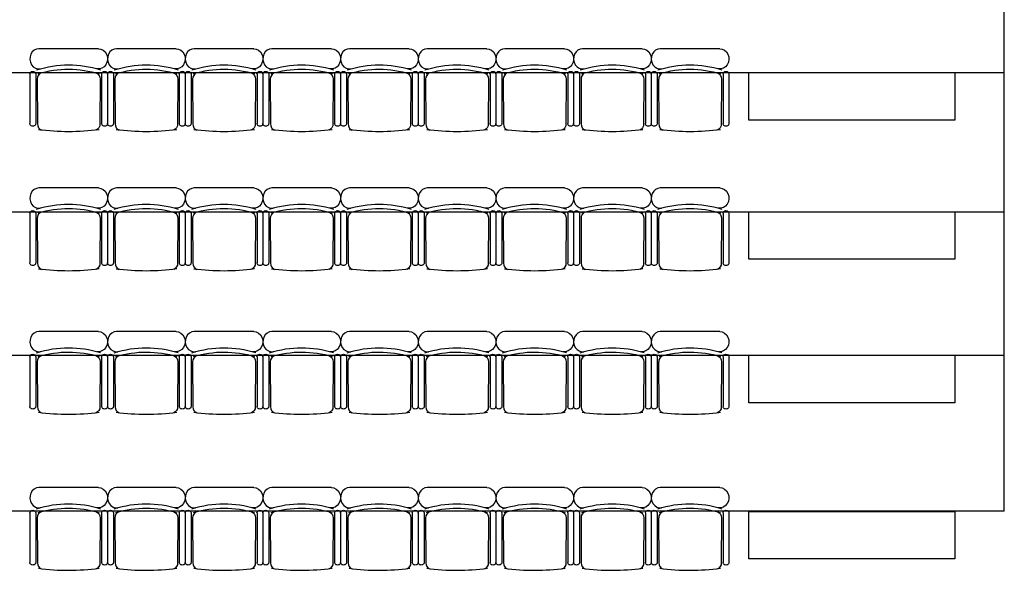
# Model space of a CAD drawing. Units: inches. Extents: x -2455 to 3744, y -1477 to 4392.
# Drawn here: x 148 to 769, y 695 to 1043 of the extents above; entities that cross this region are included whole.
import ezdxf

# ---------------------------------------------------------------- set-up
doc = ezdxf.new("R2010")
doc.units = ezdxf.units.IN
doc.header["$MEASUREMENT"] = 0
doc.layers.add('MOBILIER', color=14, linetype='Continuous')
doc.layers.add('TRAIT-VU', color=7, linetype='Continuous')

msp = doc.modelspace()

# ---------------------------------------------------------------- linework, layer by layer
at = {"layer": 'MOBILIER', "color": 14, "linetype": 'Continuous'}
for p, q in [((197.57, 1024.51), (160, 1024.51)), ((246.58, 1024.51), (209.01, 1024.51)), ((295.6, 1024.51), (258.03, 1024.51)), ((344.61, 1024.51), (307.04, 1024.51)), ((393.63, 1024.51), (356.05, 1024.51)), ((442.64, 1024.51), (405.07, 1024.51)), ((491.65, 1024.51), (454.08, 1024.51)), ((540.67, 1024.51), (503.1, 1024.51)), ((589.68, 1024.51), (552.11, 1024.51)), ((154.28, 1008.57), (154.28, 977.27)), ((157.99, 1008.57), (157.99, 977.27)), ((199.58, 1008.57), (199.58, 977.27)), ((203.29, 1008.57), (203.29, 977.27)), ((203.29, 1008.57), (203.29, 977.27)), ((207, 1008.57), (207, 977.27)), ((248.59, 1008.57), (248.59, 977.27)), ((252.3, 1008.57), (252.3, 977.27)), ((252.3, 1008.57), (252.3, 977.27)), ((256.02, 1008.57), (256.02, 977.27)), ((297.61, 1008.57), (297.61, 977.27)), ((301.32, 1008.57), (301.32, 977.27)), ((301.32, 1008.57), (301.32, 977.27)), ((305.03, 1008.57), (305.03, 977.27)), ((346.62, 1008.57), (346.62, 977.27)), ((350.33, 1008.57), (350.33, 977.27)), ((350.33, 1008.57), (350.33, 977.27)), ((354.05, 1008.57), (354.05, 977.27)), ((395.63, 1008.57), (395.63, 977.27)), ((399.35, 1008.57), (399.35, 977.27)), ((399.35, 1008.57), (399.35, 977.27)), ((403.06, 1008.57), (403.06, 977.27)), ((444.65, 1008.57), (444.65, 977.27)), ((448.36, 1008.57), (448.36, 977.27)), ((448.36, 1008.57), (448.36, 977.27)), ((452.07, 1008.57), (452.07, 977.27)), ((493.66, 1008.57), (493.66, 977.27)), ((497.37, 1008.57), (497.37, 977.27)), ((497.37, 1008.57), (497.37, 977.27)), ((501.09, 1008.57), (501.09, 977.27)), ((542.68, 1008.57), (542.68, 977.27)), ((546.39, 1008.57), (546.39, 977.27)), ((546.39, 1008.57), (546.39, 977.27)), ((550.1, 1008.57), (550.1, 977.27)), ((591.69, 1008.57), (591.69, 977.27)), ((595.4, 1008.57), (595.4, 977.27)), ((158.97, 1005.37), (159.05, 977.04)), ((198.6, 1005.37), (198.51, 977.04)), ((207.98, 1005.37), (208.07, 977.04)), ((247.61, 1005.37), (247.53, 977.04)), ((257, 1005.37), (257.08, 977.04)), ((296.62, 1005.37), (296.54, 977.04)), ((306.01, 1005.37), (306.1, 977.04)), ((345.64, 1005.37), (345.55, 977.04)), ((355.03, 1005.37), (355.11, 977.04)), ((394.65, 1005.37), (394.57, 977.04)), ((404.04, 1005.37), (404.13, 977.04)), ((443.67, 1005.37), (443.58, 977.04)), ((453.05, 1005.37), (453.14, 977.04)), ((492.68, 1005.37), (492.6, 977.04)), ((502.07, 1005.37), (502.15, 977.04)), ((541.69, 1005.37), (541.61, 977.04)), ((551.08, 1005.37), (551.17, 977.04)), ((590.71, 1005.37), (590.62, 977.04)), ((197.57, 936.66), (160, 936.66)), ((246.58, 936.66), (209.01, 936.66)), ((295.6, 936.66), (258.03, 936.66)), ((344.61, 936.66), (307.04, 936.66)), ((393.63, 936.66), (356.05, 936.66)), ((442.64, 936.66), (405.07, 936.66)), ((491.65, 936.66), (454.08, 936.66)), ((540.67, 936.66), (503.1, 936.66)), ((589.68, 936.66), (552.11, 936.66)), ((154.28, 920.73), (154.28, 889.43)), ((157.99, 920.73), (157.99, 889.43)), ((199.58, 920.73), (199.58, 889.43)), ((203.29, 920.73), (203.29, 889.43)), ((203.29, 920.73), (203.29, 889.43)), ((207, 920.73), (207, 889.43)), ((248.59, 920.73), (248.59, 889.43)), ((252.3, 920.73), (252.3, 889.43)), ((252.3, 920.73), (252.3, 889.43)), ((256.02, 920.73), (256.02, 889.43)), ((297.61, 920.73), (297.61, 889.43)), ((301.32, 920.73), (301.32, 889.43)), ((301.32, 920.73), (301.32, 889.43)), ((305.03, 920.73), (305.03, 889.43)), ((346.62, 920.73), (346.62, 889.43)), ((350.33, 920.73), (350.33, 889.43)), ((350.33, 920.73), (350.33, 889.43)), ((354.05, 920.73), (354.05, 889.43)), ((395.63, 920.73), (395.63, 889.43)), ((399.35, 920.73), (399.35, 889.43)), ((399.35, 920.73), (399.35, 889.43)), ((403.06, 920.73), (403.06, 889.43)), ((444.65, 920.73), (444.65, 889.43)), ((448.36, 920.73), (448.36, 889.43)), ((448.36, 920.73), (448.36, 889.43)), ((452.07, 920.73), (452.07, 889.43)), ((493.66, 920.73), (493.66, 889.43)), ((497.37, 920.73), (497.37, 889.43)), ((497.37, 920.73), (497.37, 889.43)), ((501.09, 920.73), (501.09, 889.43)), ((542.68, 920.73), (542.68, 889.43)), ((546.39, 920.73), (546.39, 889.43)), ((546.39, 920.73), (546.39, 889.43)), ((550.1, 920.73), (550.1, 889.43)), ((591.69, 920.73), (591.69, 889.43)), ((595.4, 920.73), (595.4, 889.43)), ((158.97, 917.53), (159.05, 889.19)), ((198.6, 917.53), (198.51, 889.19)), ((207.98, 917.53), (208.07, 889.19)), ((247.61, 917.53), (247.53, 889.19)), ((257, 917.53), (257.08, 889.19)), ((296.62, 917.53), (296.54, 889.19)), ((306.01, 917.53), (306.1, 889.19)), ((345.64, 917.53), (345.55, 889.19)), ((355.03, 917.53), (355.11, 889.19)), ((394.65, 917.53), (394.57, 889.19)), ((404.04, 917.53), (404.13, 889.19)), ((443.67, 917.53), (443.58, 889.19)), ((453.05, 917.53), (453.14, 889.19)), ((492.68, 917.53), (492.6, 889.19)), ((502.07, 917.53), (502.15, 889.19)), ((541.69, 917.53), (541.61, 889.19)), ((551.08, 917.53), (551.17, 889.19)), ((590.71, 917.53), (590.62, 889.19)), ((197.57, 846.12), (160, 846.12)), ((246.58, 846.12), (209.01, 846.12)), ((295.6, 846.12), (258.03, 846.12)), ((344.61, 846.12), (307.04, 846.12)), ((393.63, 846.12), (356.05, 846.12)), ((442.64, 846.12), (405.07, 846.12)), ((491.65, 846.12), (454.08, 846.12)), ((540.67, 846.12), (503.1, 846.12)), ((589.68, 846.12), (552.11, 846.12)), ((154.28, 830.18), (154.28, 798.88)), ((157.99, 830.18), (157.99, 798.88)), ((158.97, 826.98), (159.05, 798.65)), ((198.6, 826.98), (198.51, 798.65)), ((199.58, 830.18), (199.58, 798.88)), ((203.29, 830.18), (203.29, 798.88)), ((203.29, 830.18), (203.29, 798.88)), ((207, 830.18), (207, 798.88)), ((207.98, 826.98), (208.07, 798.65)), ((247.61, 826.98), (247.53, 798.65)), ((248.59, 830.18), (248.59, 798.88)), ((252.3, 830.18), (252.3, 798.88)), ((252.3, 830.18), (252.3, 798.88)), ((256.02, 830.18), (256.02, 798.88)), ((257, 826.98), (257.08, 798.65)), ((296.62, 826.98), (296.54, 798.65)), ((297.61, 830.18), (297.61, 798.88)), ((301.32, 830.18), (301.32, 798.88)), ((301.32, 830.18), (301.32, 798.88)), ((305.03, 830.18), (305.03, 798.88)), ((306.01, 826.98), (306.1, 798.65)), ((345.64, 826.98), (345.55, 798.65)), ((346.62, 830.18), (346.62, 798.88)), ((350.33, 830.18), (350.33, 798.88)), ((350.33, 830.18), (350.33, 798.88)), ((354.05, 830.18), (354.05, 798.88)), ((355.03, 826.98), (355.11, 798.65)), ((394.65, 826.98), (394.57, 798.65)), ((395.63, 830.18), (395.63, 798.88)), ((399.35, 830.18), (399.35, 798.88)), ((399.35, 830.18), (399.35, 798.88)), ((403.06, 830.18), (403.06, 798.88)), ((404.04, 826.98), (404.13, 798.65)), ((443.67, 826.98), (443.58, 798.65)), ((444.65, 830.18), (444.65, 798.88)), ((448.36, 830.18), (448.36, 798.88)), ((448.36, 830.18), (448.36, 798.88)), ((452.07, 830.18), (452.07, 798.88)), ((453.05, 826.98), (453.14, 798.65)), ((492.68, 826.98), (492.6, 798.65)), ((493.66, 830.18), (493.66, 798.88)), ((497.37, 830.18), (497.37, 798.88)), ((497.37, 830.18), (497.37, 798.88)), ((501.09, 830.18), (501.09, 798.88)), ((502.07, 826.98), (502.15, 798.65)), ((541.69, 826.98), (541.61, 798.65)), ((542.68, 830.18), (542.68, 798.88)), ((546.39, 830.18), (546.39, 798.88)), ((546.39, 830.18), (546.39, 798.88)), ((550.1, 830.18), (550.1, 798.88)), ((551.08, 826.98), (551.17, 798.65)), ((590.71, 826.98), (590.62, 798.65)), ((591.69, 830.18), (591.69, 798.88)), ((595.4, 830.18), (595.4, 798.88)), ((197.57, 747.71), (160, 747.71)), ((246.58, 747.71), (209.01, 747.71)), ((295.6, 747.71), (258.03, 747.71)), ((344.61, 747.71), (307.04, 747.71)), ((393.63, 747.71), (356.05, 747.71)), ((442.64, 747.71), (405.07, 747.71)), ((491.65, 747.71), (454.08, 747.71)), ((540.67, 747.71), (503.1, 747.71)), ((589.68, 747.71), (552.11, 747.71)), ((154.28, 731.78), (154.28, 700.48)), ((157.99, 731.78), (157.99, 700.48)), ((158.97, 728.58), (159.05, 700.24)), ((198.6, 728.58), (198.51, 700.24)), ((199.58, 731.78), (199.58, 700.48)), ((203.29, 731.78), (203.29, 700.48)), ((203.29, 731.78), (203.29, 700.48)), ((207, 731.78), (207, 700.48)), ((207.98, 728.58), (208.07, 700.24)), ((247.61, 728.58), (247.53, 700.24)), ((248.59, 731.78), (248.59, 700.48)), ((252.3, 731.78), (252.3, 700.48)), ((252.3, 731.78), (252.3, 700.48)), ((256.02, 731.78), (256.02, 700.48)), ((257, 728.58), (257.08, 700.24)), ((296.62, 728.58), (296.54, 700.24)), ((297.61, 731.78), (297.61, 700.48)), ((301.32, 731.78), (301.32, 700.48)), ((301.32, 731.78), (301.32, 700.48)), ((305.03, 731.78), (305.03, 700.48)), ((306.01, 728.58), (306.1, 700.24)), ((345.64, 728.58), (345.55, 700.24)), ((346.62, 731.78), (346.62, 700.48)), ((350.33, 731.78), (350.33, 700.48)), ((350.33, 731.78), (350.33, 700.48)), ((354.05, 731.78), (354.05, 700.48)), ((355.03, 728.58), (355.11, 700.24)), ((394.65, 728.58), (394.57, 700.24)), ((395.63, 731.78), (395.63, 700.48)), ((399.35, 731.78), (399.35, 700.48)), ((399.35, 731.78), (399.35, 700.48)), ((403.06, 731.78), (403.06, 700.48)), ((404.04, 728.58), (404.13, 700.24)), ((443.67, 728.58), (443.58, 700.24)), ((444.65, 731.78), (444.65, 700.48)), ((448.36, 731.78), (448.36, 700.48)), ((448.36, 731.78), (448.36, 700.48)), ((452.07, 731.78), (452.07, 700.48)), ((453.05, 728.58), (453.14, 700.24)), ((492.68, 728.58), (492.6, 700.24)), ((493.66, 731.78), (493.66, 700.48)), ((497.37, 731.78), (497.37, 700.48)), ((497.37, 731.78), (497.37, 700.48)), ((501.09, 731.78), (501.09, 700.48)), ((502.07, 728.58), (502.15, 700.24)), ((541.69, 728.58), (541.61, 700.24)), ((542.68, 731.78), (542.68, 700.48)), ((546.39, 731.78), (546.39, 700.48)), ((546.39, 731.78), (546.39, 700.48)), ((550.1, 731.78), (550.1, 700.48)), ((551.08, 728.58), (551.17, 700.24)), ((590.71, 728.58), (590.62, 700.24)), ((591.69, 731.78), (591.69, 700.48)), ((595.4, 731.78), (595.4, 700.48))]:
    msp.add_line(p, q, dxfattribs=at)
for centre, major_axis, start_param, end_param in [((160, 1018.12), (0, 6.39), 0, 3.290465), ((209.01, 1018.12), (0, 6.39), 0, 3.290465), ((258.03, 1018.12), (0, 6.39), 0, 3.290465), ((307.04, 1018.12), (0, 6.39), 0, 3.290465), ((356.05, 1018.12), (0, 6.39), 0, 3.290465), ((405.07, 1018.12), (0, 6.39), 0, 3.290465), ((454.08, 1018.12), (0, 6.39), 0, 3.290465), ((503.1, 1018.12), (0, 6.39), 0, 3.290465), ((552.11, 1018.12), (0, 6.39), 0, 3.290465), ((162.6, 1005.37), (0, 4.06), 0.359557, 1.570796), ((211.61, 1005.37), (0, 4.06), 0.359557, 1.570796), ((260.63, 1005.37), (0, 4.06), 0.359557, 1.570796), ((309.64, 1005.37), (0, 4.06), 0.359557, 1.570796), ((358.66, 1005.37), (0, 4.06), 0.359557, 1.570796), ((407.67, 1005.37), (0, 4.06), 0.359557, 1.570796), ((456.68, 1005.37), (0, 4.06), 0.359557, 1.570796), ((505.7, 1005.37), (0, 4.06), 0.359557, 1.570796), ((554.71, 1005.37), (0, 4.06), 0.359557, 1.570796), ((162.68, 977.04), (0, 4.06), 1.570796, 2.818902), ((211.7, 977.04), (0, 4.06), 1.570796, 2.818902), ((260.71, 977.04), (0, 4.06), 1.570796, 2.818902), ((309.73, 977.04), (0, 4.06), 1.570796, 2.818902), ((358.74, 977.04), (0, 4.06), 1.570796, 2.818902), ((407.75, 977.04), (0, 4.06), 1.570796, 2.818902), ((456.77, 977.04), (0, 4.06), 1.570796, 2.818902), ((505.78, 977.04), (0, 4.06), 1.570796, 2.818902), ((554.8, 977.04), (0, 4.06), 1.570796, 2.818902), ((160, 930.27), (0, 6.39), 0, 3.290465), ((209.01, 930.27), (0, 6.39), 0, 3.290465), ((258.03, 930.27), (0, 6.39), 0, 3.290465), ((307.04, 930.27), (0, 6.39), 0, 3.290465), ((356.05, 930.27), (0, 6.39), 0, 3.290465), ((405.07, 930.27), (0, 6.39), 0, 3.290465), ((454.08, 930.27), (0, 6.39), 0, 3.290465), ((503.1, 930.27), (0, 6.39), 0, 3.290465), ((552.11, 930.27), (0, 6.39), 0, 3.290465), ((162.6, 917.53), (0, 4.06), 0.359557, 1.570796), ((211.61, 917.53), (0, 4.06), 0.359557, 1.570796), ((260.63, 917.53), (0, 4.06), 0.359557, 1.570796), ((309.64, 917.53), (0, 4.06), 0.359557, 1.570796), ((358.66, 917.53), (0, 4.06), 0.359557, 1.570796), ((407.67, 917.53), (0, 4.06), 0.359557, 1.570796), ((456.68, 917.53), (0, 4.06), 0.359557, 1.570796), ((505.7, 917.53), (0, 4.06), 0.359557, 1.570796), ((554.71, 917.53), (0, 4.06), 0.359557, 1.570796), ((162.68, 889.19), (0, 4.06), 1.570796, 2.818902), ((211.7, 889.19), (0, 4.06), 1.570796, 2.818902), ((260.71, 889.19), (0, 4.06), 1.570796, 2.818902), ((309.73, 889.19), (0, 4.06), 1.570796, 2.818902), ((358.74, 889.19), (0, 4.06), 1.570796, 2.818902), ((407.75, 889.19), (0, 4.06), 1.570796, 2.818902), ((456.77, 889.19), (0, 4.06), 1.570796, 2.818902), ((505.78, 889.19), (0, 4.06), 1.570796, 2.818902), ((554.8, 889.19), (0, 4.06), 1.570796, 2.818902), ((160, 839.73), (0, 6.39), 0, 3.290465), ((209.01, 839.73), (0, 6.39), 0, 3.290465), ((258.03, 839.73), (0, 6.39), 0, 3.290465), ((307.04, 839.73), (0, 6.39), 0, 3.290465), ((356.05, 839.73), (0, 6.39), 0, 3.290465), ((405.07, 839.73), (0, 6.39), 0, 3.290465), ((454.08, 839.73), (0, 6.39), 0, 3.290465), ((503.1, 839.73), (0, 6.39), 0, 3.290465), ((552.11, 839.73), (0, 6.39), 0, 3.290465), ((162.6, 826.98), (0, 4.06), 0.359557, 1.570796), ((211.61, 826.98), (0, 4.06), 0.359557, 1.570796), ((260.63, 826.98), (0, 4.06), 0.359557, 1.570796), ((309.64, 826.98), (0, 4.06), 0.359557, 1.570796), ((358.66, 826.98), (0, 4.06), 0.359557, 1.570796), ((407.67, 826.98), (0, 4.06), 0.359557, 1.570796), ((456.68, 826.98), (0, 4.06), 0.359557, 1.570796), ((505.7, 826.98), (0, 4.06), 0.359557, 1.570796), ((554.71, 826.98), (0, 4.06), 0.359557, 1.570796), ((162.68, 798.65), (0, 4.06), 1.570796, 2.818902), ((211.7, 798.65), (0, 4.06), 1.570796, 2.818902), ((260.71, 798.65), (0, 4.06), 1.570796, 2.818902), ((309.73, 798.65), (0, 4.06), 1.570796, 2.818902), ((358.74, 798.65), (0, 4.06), 1.570796, 2.818902), ((407.75, 798.65), (0, 4.06), 1.570796, 2.818902), ((456.77, 798.65), (0, 4.06), 1.570796, 2.818902), ((505.78, 798.65), (0, 4.06), 1.570796, 2.818902), ((554.8, 798.65), (0, 4.06), 1.570796, 2.818902), ((160, 741.32), (0, 6.39), 0, 3.290465), ((209.01, 741.32), (0, 6.39), 0, 3.290465), ((258.03, 741.32), (0, 6.39), 0, 3.290465), ((307.04, 741.32), (0, 6.39), 0, 3.290465), ((356.05, 741.32), (0, 6.39), 0, 3.290465), ((405.07, 741.32), (0, 6.39), 0, 3.290465), ((454.08, 741.32), (0, 6.39), 0, 3.290465), ((503.1, 741.32), (0, 6.39), 0, 3.290465), ((552.11, 741.32), (0, 6.39), 0, 3.290465), ((162.6, 728.58), (0, 4.06), 0.359557, 1.570796), ((211.61, 728.58), (0, 4.06), 0.359557, 1.570796), ((260.63, 728.58), (0, 4.06), 0.359557, 1.570796), ((309.64, 728.58), (0, 4.06), 0.359557, 1.570796), ((358.66, 728.58), (0, 4.06), 0.359557, 1.570796), ((407.67, 728.58), (0, 4.06), 0.359557, 1.570796), ((456.68, 728.58), (0, 4.06), 0.359557, 1.570796), ((505.7, 728.58), (0, 4.06), 0.359557, 1.570796), ((554.71, 728.58), (0, 4.06), 0.359557, 1.570796), ((162.68, 700.24), (0, 4.06), 1.570796, 2.818902), ((211.7, 700.24), (0, 4.06), 1.570796, 2.818902), ((260.71, 700.24), (0, 4.06), 1.570796, 2.818902), ((309.73, 700.24), (0, 4.06), 1.570796, 2.818902), ((358.74, 700.24), (0, 4.06), 1.570796, 2.818902), ((407.75, 700.24), (0, 4.06), 1.570796, 2.818902), ((456.77, 700.24), (0, 4.06), 1.570796, 2.818902), ((505.78, 700.24), (0, 4.06), 1.570796, 2.818902), ((554.8, 700.24), (0, 4.06), 1.570796, 2.818902)]:
    msp.add_ellipse(centre, major_axis=major_axis, ratio=0.893784, start_param=start_param, end_param=end_param, dxfattribs=at)
at = {"layer": 'MOBILIER', "color": 14, "linetype": 'Continuous', "extrusion": (0, 0, -1)}
for centre, major_axis, ratio, start_param, end_param in [((197.57, 1018.12), (0, 6.39), 0.893784, 0, 3.290465), ((246.58, 1018.12), (0, 6.39), 0.893784, 0, 3.290465), ((295.6, 1018.12), (0, 6.39), 0.893784, 0, 3.290465), ((344.61, 1018.12), (0, 6.39), 0.893784, 0, 3.290465), ((393.63, 1018.12), (0, 6.39), 0.893784, 0, 3.290465), ((442.64, 1018.12), (0, 6.39), 0.893784, 0, 3.290465), ((491.65, 1018.12), (0, 6.39), 0.893784, 0, 3.290465), ((540.67, 1018.12), (0, 6.39), 0.893784, 0, 3.290465), ((589.68, 1018.12), (0, 6.39), 0.893784, 0, 3.290465), ((178.7, 931.4), (0, 82.9), 0.893784, -0.276844, 0.274843), ((227.72, 931.4), (0, 82.9), 0.893784, -0.276844, 0.274843), ((276.73, 931.4), (0, 82.9), 0.893784, -0.276844, 0.274843), ((325.75, 931.4), (0, 82.9), 0.893784, -0.276844, 0.274843), ((374.76, 931.4), (0, 82.9), 0.893784, -0.276844, 0.274843), ((423.77, 931.4), (0, 82.9), 0.893784, -0.276844, 0.274843), ((472.79, 931.4), (0, 82.9), 0.893784, -0.276844, 0.274843), ((521.8, 931.4), (0, 82.9), 0.893784, -0.276844, 0.274843), ((570.82, 931.4), (0, 82.9), 0.893784, -0.276844, 0.274843), ((156.13, 1008.57), (1.86, 0), 0.885977, 3.141593, 6.283185), ((178.65, 928.63), (0, 82.93), 0.893784, -0.261183, 0.264986), ((194.97, 1005.37), (0, 4.06), 0.893784, 0.359557, 1.570796), ((201.43, 1008.57), (1.86, 0), 0.885977, 3.141593, 6.283185), ((205.15, 1008.57), (1.86, 0), 0.885977, 3.141593, 6.283185), ((227.67, 928.63), (0, 82.93), 0.893784, -0.261183, 0.264986), ((243.98, 1005.37), (0, 4.06), 0.893784, 0.359557, 1.570796), ((250.45, 1008.57), (1.86, 0), 0.885977, 3.141593, 6.283185), ((254.16, 1008.57), (1.86, 0), 0.885977, 3.141593, 6.283185), ((276.68, 928.63), (0, 82.93), 0.893784, -0.261183, 0.264986), ((292.99, 1005.37), (0, 4.06), 0.893784, 0.359557, 1.570796), ((299.46, 1008.57), (1.86, 0), 0.885977, 3.141593, 6.283185), ((303.17, 1008.57), (1.86, 0), 0.885977, 3.141593, 6.283185), ((325.69, 928.63), (0, 82.93), 0.893784, -0.261183, 0.264986), ((342.01, 1005.37), (0, 4.06), 0.893784, 0.359557, 1.570796), ((348.48, 1008.57), (1.86, 0), 0.885977, 3.141593, 6.283185), ((352.19, 1008.57), (1.86, 0), 0.885977, 3.141593, 6.283185), ((374.71, 928.63), (0, 82.93), 0.893784, -0.261183, 0.264986), ((391.02, 1005.37), (0, 4.06), 0.893784, 0.359557, 1.570796), ((397.49, 1008.57), (1.86, 0), 0.885977, 3.141593, 6.283185), ((401.2, 1008.57), (1.86, 0), 0.885977, 3.141593, 6.283185), ((423.72, 928.63), (0, 82.93), 0.893784, -0.261183, 0.264986), ((440.04, 1005.37), (0, 4.06), 0.893784, 0.359557, 1.570796), ((446.5, 1008.57), (1.86, 0), 0.885977, 3.141593, 6.283185), ((450.22, 1008.57), (1.86, 0), 0.885977, 3.141593, 6.283185), ((472.74, 928.63), (0, 82.93), 0.893784, -0.261183, 0.264986), ((489.05, 1005.37), (0, 4.06), 0.893784, 0.359557, 1.570796), ((495.52, 1008.57), (1.86, 0), 0.885977, 3.141593, 6.283185), ((499.23, 1008.57), (1.86, 0), 0.885977, 3.141593, 6.283185), ((521.75, 928.63), (0, 82.93), 0.893784, -0.261183, 0.264986), ((538.07, 1005.37), (0, 4.06), 0.893784, 0.359557, 1.570796), ((544.53, 1008.57), (1.86, 0), 0.885977, 3.141593, 6.283185), ((548.25, 1008.57), (1.86, 0), 0.885977, 3.141593, 6.283185), ((570.76, 928.63), (0, 82.93), 0.893784, -0.261183, 0.264986), ((587.08, 1005.37), (0, 4.06), 0.893784, 0.359557, 1.570796), ((593.55, 1008.57), (1.86, 0), 0.885977, 3.141593, 6.283185), ((156.13, 977.27), (1.86, 0), 0.885977, 0, 3.141593), ((194.88, 977.04), (0, 4.06), 0.893784, 1.570796, 2.818902), ((201.43, 977.27), (1.86, 0), 0.885977, 6.283185, 9.424778), ((205.15, 977.27), (1.86, 0), 0.885977, 0, 3.141593), ((243.9, 977.04), (0, 4.06), 0.893784, 1.570796, 2.818902), ((250.45, 977.27), (1.86, 0), 0.885977, 6.283185, 9.424778), ((254.16, 977.27), (1.86, 0), 0.885977, 0, 3.141593), ((292.91, 977.04), (0, 4.06), 0.893784, 1.570796, 2.818902), ((299.46, 977.27), (1.86, 0), 0.885977, 6.283185, 9.424778), ((303.17, 977.27), (1.86, 0), 0.885977, 0, 3.141593), ((341.92, 977.04), (0, 4.06), 0.893784, 1.570796, 2.818902), ((348.48, 977.27), (1.86, 0), 0.885977, 6.283185, 9.424778), ((352.19, 977.27), (1.86, 0), 0.885977, 0, 3.141593), ((390.94, 977.04), (0, 4.06), 0.893784, 1.570796, 2.818902), ((397.49, 977.27), (1.86, 0), 0.885977, 6.283185, 9.424778), ((401.2, 977.27), (1.86, 0), 0.885977, 0, 3.141593), ((439.95, 977.04), (0, 4.06), 0.893784, 1.570796, 2.818902), ((446.5, 977.27), (1.86, 0), 0.885977, 6.283185, 9.424778), ((450.22, 977.27), (1.86, 0), 0.885977, 0, 3.141593), ((488.97, 977.04), (0, 4.06), 0.893784, 1.570796, 2.818902), ((495.52, 977.27), (1.86, 0), 0.885977, 6.283185, 9.424778), ((499.23, 977.27), (1.86, 0), 0.885977, 0, 3.141593), ((537.98, 977.04), (0, 4.06), 0.893784, 1.570796, 2.818902), ((544.53, 977.27), (1.86, 0), 0.885977, 6.283185, 9.424778), ((548.25, 977.27), (1.86, 0), 0.885977, 0, 3.141593), ((586.99, 977.04), (0, 4.06), 0.893784, 1.570796, 2.818902), ((593.55, 977.27), (1.86, 0), 0.885977, 6.283185, 9.424778), ((178.65, 1155.27), (0, 183.15), 0.893784, 3.023439, 3.257939), ((227.66, 1155.27), (0, 183.15), 0.893784, 3.023439, 3.257939), ((276.68, 1155.27), (0, 183.15), 0.893784, 3.023439, 3.257939), ((325.69, 1155.27), (0, 183.15), 0.893784, 3.023439, 3.257939), ((374.71, 1155.27), (0, 183.15), 0.893784, 3.023439, 3.257939), ((423.72, 1155.27), (0, 183.15), 0.893784, 3.023439, 3.257939), ((472.73, 1155.27), (0, 183.15), 0.893784, 3.023439, 3.257939), ((521.75, 1155.27), (0, 183.15), 0.893784, 3.023439, 3.257939), ((570.76, 1155.27), (0, 183.15), 0.893784, 3.023439, 3.257939), ((197.57, 930.27), (0, 6.39), 0.893784, 0, 3.290465), ((246.58, 930.27), (0, 6.39), 0.893784, 0, 3.290465), ((295.6, 930.27), (0, 6.39), 0.893784, 0, 3.290465), ((344.61, 930.27), (0, 6.39), 0.893784, 0, 3.290465), ((393.63, 930.27), (0, 6.39), 0.893784, 0, 3.290465), ((442.64, 930.27), (0, 6.39), 0.893784, 0, 3.290465), ((491.65, 930.27), (0, 6.39), 0.893784, 0, 3.290465), ((540.67, 930.27), (0, 6.39), 0.893784, 0, 3.290465), ((589.68, 930.27), (0, 6.39), 0.893784, 0, 3.290465), ((178.7, 843.56), (0, 82.9), 0.893784, -0.276844, 0.274843), ((227.72, 843.56), (0, 82.9), 0.893784, -0.276844, 0.274843), ((276.73, 843.56), (0, 82.9), 0.893784, -0.276844, 0.274843), ((325.75, 843.56), (0, 82.9), 0.893784, -0.276844, 0.274843), ((374.76, 843.56), (0, 82.9), 0.893784, -0.276844, 0.274843), ((423.77, 843.56), (0, 82.9), 0.893784, -0.276844, 0.274843), ((472.79, 843.56), (0, 82.9), 0.893784, -0.276844, 0.274843), ((521.8, 843.56), (0, 82.9), 0.893784, -0.276844, 0.274843), ((570.82, 843.56), (0, 82.9), 0.893784, -0.276844, 0.274843), ((156.13, 920.73), (1.86, 0), 0.885977, 3.141593, 6.283185), ((178.65, 840.79), (0, 82.93), 0.893784, -0.261183, 0.264986), ((194.97, 917.53), (0, 4.06), 0.893784, 0.359557, 1.570796), ((201.43, 920.73), (1.86, 0), 0.885977, 3.141593, 6.283185), ((205.15, 920.73), (1.86, 0), 0.885977, 3.141593, 6.283185), ((227.67, 840.79), (0, 82.93), 0.893784, -0.261183, 0.264986), ((243.98, 917.53), (0, 4.06), 0.893784, 0.359557, 1.570796), ((250.45, 920.73), (1.86, 0), 0.885977, 3.141593, 6.283185), ((254.16, 920.73), (1.86, 0), 0.885977, 3.141593, 6.283185), ((276.68, 840.79), (0, 82.93), 0.893784, -0.261183, 0.264986), ((292.99, 917.53), (0, 4.06), 0.893784, 0.359557, 1.570796), ((299.46, 920.73), (1.86, 0), 0.885977, 3.141593, 6.283185), ((303.17, 920.73), (1.86, 0), 0.885977, 3.141593, 6.283185), ((325.69, 840.79), (0, 82.93), 0.893784, -0.261183, 0.264986), ((342.01, 917.53), (0, 4.06), 0.893784, 0.359557, 1.570796), ((348.48, 920.73), (1.86, 0), 0.885977, 3.141593, 6.283185), ((352.19, 920.73), (1.86, 0), 0.885977, 3.141593, 6.283185), ((374.71, 840.79), (0, 82.93), 0.893784, -0.261183, 0.264986), ((391.02, 917.53), (0, 4.06), 0.893784, 0.359557, 1.570796), ((397.49, 920.73), (1.86, 0), 0.885977, 3.141593, 6.283185), ((401.2, 920.73), (1.86, 0), 0.885977, 3.141593, 6.283185), ((423.72, 840.79), (0, 82.93), 0.893784, -0.261183, 0.264986), ((440.04, 917.53), (0, 4.06), 0.893784, 0.359557, 1.570796), ((446.5, 920.73), (1.86, 0), 0.885977, 3.141593, 6.283185), ((450.22, 920.73), (1.86, 0), 0.885977, 3.141593, 6.283185), ((472.74, 840.79), (0, 82.93), 0.893784, -0.261183, 0.264986), ((489.05, 917.53), (0, 4.06), 0.893784, 0.359557, 1.570796), ((495.52, 920.73), (1.86, 0), 0.885977, 3.141593, 6.283185), ((499.23, 920.73), (1.86, 0), 0.885977, 3.141593, 6.283185), ((521.75, 840.79), (0, 82.93), 0.893784, -0.261183, 0.264986), ((538.07, 917.53), (0, 4.06), 0.893784, 0.359557, 1.570796), ((544.53, 920.73), (1.86, 0), 0.885977, 3.141593, 6.283185), ((548.25, 920.73), (1.86, 0), 0.885977, 3.141593, 6.283185), ((570.76, 840.79), (0, 82.93), 0.893784, -0.261183, 0.264986), ((587.08, 917.53), (0, 4.06), 0.893784, 0.359557, 1.570796), ((593.55, 920.73), (1.86, 0), 0.885977, 3.141593, 6.283185), ((156.13, 889.43), (1.86, 0), 0.885977, 0, 3.141593), ((194.88, 889.19), (0, 4.06), 0.893784, 1.570796, 2.818902), ((201.43, 889.43), (1.86, 0), 0.885977, 6.283185, 9.424778), ((205.15, 889.43), (1.86, 0), 0.885977, 0, 3.141593), ((243.9, 889.19), (0, 4.06), 0.893784, 1.570796, 2.818902), ((250.45, 889.43), (1.86, 0), 0.885977, 6.283185, 9.424778), ((254.16, 889.43), (1.86, 0), 0.885977, 0, 3.141593), ((292.91, 889.19), (0, 4.06), 0.893784, 1.570796, 2.818902), ((299.46, 889.43), (1.86, 0), 0.885977, 6.283185, 9.424778), ((303.17, 889.43), (1.86, 0), 0.885977, 0, 3.141593), ((341.92, 889.19), (0, 4.06), 0.893784, 1.570796, 2.818902), ((348.48, 889.43), (1.86, 0), 0.885977, 6.283185, 9.424778), ((352.19, 889.43), (1.86, 0), 0.885977, 0, 3.141593), ((390.94, 889.19), (0, 4.06), 0.893784, 1.570796, 2.818902), ((397.49, 889.43), (1.86, 0), 0.885977, 6.283185, 9.424778), ((401.2, 889.43), (1.86, 0), 0.885977, 0, 3.141593), ((439.95, 889.19), (0, 4.06), 0.893784, 1.570796, 2.818902), ((446.5, 889.43), (1.86, 0), 0.885977, 6.283185, 9.424778), ((450.22, 889.43), (1.86, 0), 0.885977, 0, 3.141593), ((488.97, 889.19), (0, 4.06), 0.893784, 1.570796, 2.818902), ((495.52, 889.43), (1.86, 0), 0.885977, 6.283185, 9.424778), ((499.23, 889.43), (1.86, 0), 0.885977, 0, 3.141593), ((537.98, 889.19), (0, 4.06), 0.893784, 1.570796, 2.818902), ((544.53, 889.43), (1.86, 0), 0.885977, 6.283185, 9.424778), ((548.25, 889.43), (1.86, 0), 0.885977, 0, 3.141593), ((586.99, 889.19), (0, 4.06), 0.893784, 1.570796, 2.818902), ((593.55, 889.43), (1.86, 0), 0.885977, 6.283185, 9.424778), ((178.65, 1067.43), (0, 183.15), 0.893784, 3.023439, 3.257939), ((227.66, 1067.43), (0, 183.15), 0.893784, 3.023439, 3.257939), ((276.68, 1067.43), (0, 183.15), 0.893784, 3.023439, 3.257939), ((325.69, 1067.43), (0, 183.15), 0.893784, 3.023439, 3.257939), ((374.71, 1067.43), (0, 183.15), 0.893784, 3.023439, 3.257939), ((423.72, 1067.43), (0, 183.15), 0.893784, 3.023439, 3.257939), ((472.73, 1067.43), (0, 183.15), 0.893784, 3.023439, 3.257939), ((521.75, 1067.43), (0, 183.15), 0.893784, 3.023439, 3.257939), ((570.76, 1067.43), (0, 183.15), 0.893784, 3.023439, 3.257939), ((197.57, 839.73), (0, 6.39), 0.893784, 0, 3.290465), ((246.58, 839.73), (0, 6.39), 0.893784, 0, 3.290465), ((295.6, 839.73), (0, 6.39), 0.893784, 0, 3.290465), ((344.61, 839.73), (0, 6.39), 0.893784, 0, 3.290465), ((393.63, 839.73), (0, 6.39), 0.893784, 0, 3.290465), ((442.64, 839.73), (0, 6.39), 0.893784, 0, 3.290465), ((491.65, 839.73), (0, 6.39), 0.893784, 0, 3.290465), ((540.67, 839.73), (0, 6.39), 0.893784, 0, 3.290465), ((589.68, 839.73), (0, 6.39), 0.893784, 0, 3.290465), ((178.7, 753.01), (0, 82.9), 0.893784, -0.276844, 0.274843), ((178.65, 750.24), (0, 82.93), 0.893784, -0.261183, 0.264986), ((227.72, 753.01), (0, 82.9), 0.893784, -0.276844, 0.274843), ((227.67, 750.24), (0, 82.93), 0.893784, -0.261183, 0.264986), ((276.73, 753.01), (0, 82.9), 0.893784, -0.276844, 0.274843), ((276.68, 750.24), (0, 82.93), 0.893784, -0.261183, 0.264986), ((325.75, 753.01), (0, 82.9), 0.893784, -0.276844, 0.274843), ((325.69, 750.24), (0, 82.93), 0.893784, -0.261183, 0.264986), ((374.76, 753.01), (0, 82.9), 0.893784, -0.276844, 0.274843), ((374.71, 750.24), (0, 82.93), 0.893784, -0.261183, 0.264986), ((423.77, 753.01), (0, 82.9), 0.893784, -0.276844, 0.274843), ((423.72, 750.24), (0, 82.93), 0.893784, -0.261183, 0.264986), ((472.79, 753.01), (0, 82.9), 0.893784, -0.276844, 0.274843), ((472.74, 750.24), (0, 82.93), 0.893784, -0.261183, 0.264986), ((521.8, 753.01), (0, 82.9), 0.893784, -0.276844, 0.274843), ((521.75, 750.24), (0, 82.93), 0.893784, -0.261183, 0.264986), ((570.82, 753.01), (0, 82.9), 0.893784, -0.276844, 0.274843), ((570.76, 750.24), (0, 82.93), 0.893784, -0.261183, 0.264986), ((156.13, 830.18), (1.86, 0), 0.885977, 3.141593, 6.283185), ((194.97, 826.98), (0, 4.06), 0.893784, 0.359557, 1.570796), ((201.43, 830.18), (1.86, 0), 0.885977, 3.141593, 6.283185), ((205.15, 830.18), (1.86, 0), 0.885977, 3.141593, 6.283185), ((243.98, 826.98), (0, 4.06), 0.893784, 0.359557, 1.570796), ((250.45, 830.18), (1.86, 0), 0.885977, 3.141593, 6.283185), ((254.16, 830.18), (1.86, 0), 0.885977, 3.141593, 6.283185), ((292.99, 826.98), (0, 4.06), 0.893784, 0.359557, 1.570796), ((299.46, 830.18), (1.86, 0), 0.885977, 3.141593, 6.283185), ((303.17, 830.18), (1.86, 0), 0.885977, 3.141593, 6.283185), ((342.01, 826.98), (0, 4.06), 0.893784, 0.359557, 1.570796), ((348.48, 830.18), (1.86, 0), 0.885977, 3.141593, 6.283185), ((352.19, 830.18), (1.86, 0), 0.885977, 3.141593, 6.283185), ((391.02, 826.98), (0, 4.06), 0.893784, 0.359557, 1.570796), ((397.49, 830.18), (1.86, 0), 0.885977, 3.141593, 6.283185), ((401.2, 830.18), (1.86, 0), 0.885977, 3.141593, 6.283185), ((440.04, 826.98), (0, 4.06), 0.893784, 0.359557, 1.570796), ((446.5, 830.18), (1.86, 0), 0.885977, 3.141593, 6.283185), ((450.22, 830.18), (1.86, 0), 0.885977, 3.141593, 6.283185), ((489.05, 826.98), (0, 4.06), 0.893784, 0.359557, 1.570796), ((495.52, 830.18), (1.86, 0), 0.885977, 3.141593, 6.283185), ((499.23, 830.18), (1.86, 0), 0.885977, 3.141593, 6.283185), ((538.07, 826.98), (0, 4.06), 0.893784, 0.359557, 1.570796), ((544.53, 830.18), (1.86, 0), 0.885977, 3.141593, 6.283185), ((548.25, 830.18), (1.86, 0), 0.885977, 3.141593, 6.283185), ((587.08, 826.98), (0, 4.06), 0.893784, 0.359557, 1.570796), ((593.55, 830.18), (1.86, 0), 0.885977, 3.141593, 6.283185), ((156.13, 798.88), (1.86, 0), 0.885977, 0, 3.141593), ((194.88, 798.65), (0, 4.06), 0.893784, 1.570796, 2.818902), ((201.43, 798.88), (1.86, 0), 0.885977, 6.283185, 9.424778), ((205.15, 798.88), (1.86, 0), 0.885977, 0, 3.141593), ((243.9, 798.65), (0, 4.06), 0.893784, 1.570796, 2.818902), ((250.45, 798.88), (1.86, 0), 0.885977, 6.283185, 9.424778), ((254.16, 798.88), (1.86, 0), 0.885977, 0, 3.141593), ((292.91, 798.65), (0, 4.06), 0.893784, 1.570796, 2.818902), ((299.46, 798.88), (1.86, 0), 0.885977, 6.283185, 9.424778), ((303.17, 798.88), (1.86, 0), 0.885977, 0, 3.141593), ((341.92, 798.65), (0, 4.06), 0.893784, 1.570796, 2.818902), ((348.48, 798.88), (1.86, 0), 0.885977, 6.283185, 9.424778), ((352.19, 798.88), (1.86, 0), 0.885977, 0, 3.141593), ((390.94, 798.65), (0, 4.06), 0.893784, 1.570796, 2.818902), ((397.49, 798.88), (1.86, 0), 0.885977, 6.283185, 9.424778), ((401.2, 798.88), (1.86, 0), 0.885977, 0, 3.141593), ((439.95, 798.65), (0, 4.06), 0.893784, 1.570796, 2.818902), ((446.5, 798.88), (1.86, 0), 0.885977, 6.283185, 9.424778), ((450.22, 798.88), (1.86, 0), 0.885977, 0, 3.141593), ((488.97, 798.65), (0, 4.06), 0.893784, 1.570796, 2.818902), ((495.52, 798.88), (1.86, 0), 0.885977, 6.283185, 9.424778), ((499.23, 798.88), (1.86, 0), 0.885977, 0, 3.141593), ((537.98, 798.65), (0, 4.06), 0.893784, 1.570796, 2.818902), ((544.53, 798.88), (1.86, 0), 0.885977, 6.283185, 9.424778), ((548.25, 798.88), (1.86, 0), 0.885977, 0, 3.141593), ((586.99, 798.65), (0, 4.06), 0.893784, 1.570796, 2.818902), ((593.55, 798.88), (1.86, 0), 0.885977, 6.283185, 9.424778), ((178.65, 976.88), (0, 183.15), 0.893784, 3.023439, 3.257939), ((227.66, 976.88), (0, 183.15), 0.893784, 3.023439, 3.257939), ((276.68, 976.88), (0, 183.15), 0.893784, 3.023439, 3.257939), ((325.69, 976.88), (0, 183.15), 0.893784, 3.023439, 3.257939), ((374.71, 976.88), (0, 183.15), 0.893784, 3.023439, 3.257939), ((423.72, 976.88), (0, 183.15), 0.893784, 3.023439, 3.257939), ((472.73, 976.88), (0, 183.15), 0.893784, 3.023439, 3.257939), ((521.75, 976.88), (0, 183.15), 0.893784, 3.023439, 3.257939), ((570.76, 976.88), (0, 183.15), 0.893784, 3.023439, 3.257939), ((197.57, 741.32), (0, 6.39), 0.893784, 0, 3.290465), ((246.58, 741.32), (0, 6.39), 0.893784, 0, 3.290465), ((295.6, 741.32), (0, 6.39), 0.893784, 0, 3.290465), ((344.61, 741.32), (0, 6.39), 0.893784, 0, 3.290465), ((393.63, 741.32), (0, 6.39), 0.893784, 0, 3.290465), ((442.64, 741.32), (0, 6.39), 0.893784, 0, 3.290465), ((491.65, 741.32), (0, 6.39), 0.893784, 0, 3.290465), ((540.67, 741.32), (0, 6.39), 0.893784, 0, 3.290465), ((589.68, 741.32), (0, 6.39), 0.893784, 0, 3.290465), ((156.13, 731.78), (1.86, 0), 0.885977, 3.141593, 6.283185), ((178.7, 654.61), (0, 82.9), 0.893784, -0.276844, 0.274843), ((178.65, 651.84), (0, 82.93), 0.893784, -0.261183, 0.264986), ((201.43, 731.78), (1.86, 0), 0.885977, 3.141593, 6.283185), ((205.15, 731.78), (1.86, 0), 0.885977, 3.141593, 6.283185), ((227.72, 654.61), (0, 82.9), 0.893784, -0.276844, 0.274843), ((227.67, 651.84), (0, 82.93), 0.893784, -0.261183, 0.264986), ((250.45, 731.78), (1.86, 0), 0.885977, 3.141593, 6.283185), ((254.16, 731.78), (1.86, 0), 0.885977, 3.141593, 6.283185), ((276.73, 654.61), (0, 82.9), 0.893784, -0.276844, 0.274843), ((276.68, 651.84), (0, 82.93), 0.893784, -0.261183, 0.264986), ((299.46, 731.78), (1.86, 0), 0.885977, 3.141593, 6.283185), ((303.17, 731.78), (1.86, 0), 0.885977, 3.141593, 6.283185), ((325.75, 654.61), (0, 82.9), 0.893784, -0.276844, 0.274843), ((325.69, 651.84), (0, 82.93), 0.893784, -0.261183, 0.264986), ((348.48, 731.78), (1.86, 0), 0.885977, 3.141593, 6.283185), ((352.19, 731.78), (1.86, 0), 0.885977, 3.141593, 6.283185), ((374.76, 654.61), (0, 82.9), 0.893784, -0.276844, 0.274843), ((374.71, 651.84), (0, 82.93), 0.893784, -0.261183, 0.264986), ((397.49, 731.78), (1.86, 0), 0.885977, 3.141593, 6.283185), ((401.2, 731.78), (1.86, 0), 0.885977, 3.141593, 6.283185), ((423.77, 654.61), (0, 82.9), 0.893784, -0.276844, 0.274843), ((423.72, 651.84), (0, 82.93), 0.893784, -0.261183, 0.264986), ((446.5, 731.78), (1.86, 0), 0.885977, 3.141593, 6.283185), ((450.22, 731.78), (1.86, 0), 0.885977, 3.141593, 6.283185), ((472.79, 654.61), (0, 82.9), 0.893784, -0.276844, 0.274843), ((472.74, 651.84), (0, 82.93), 0.893784, -0.261183, 0.264986), ((495.52, 731.78), (1.86, 0), 0.885977, 3.141593, 6.283185), ((499.23, 731.78), (1.86, 0), 0.885977, 3.141593, 6.283185), ((521.8, 654.61), (0, 82.9), 0.893784, -0.276844, 0.274843), ((521.75, 651.84), (0, 82.93), 0.893784, -0.261183, 0.264986), ((544.53, 731.78), (1.86, 0), 0.885977, 3.141593, 6.283185), ((548.25, 731.78), (1.86, 0), 0.885977, 3.141593, 6.283185), ((570.82, 654.61), (0, 82.9), 0.893784, -0.276844, 0.274843), ((570.76, 651.84), (0, 82.93), 0.893784, -0.261183, 0.264986), ((593.55, 731.78), (1.86, 0), 0.885977, 3.141593, 6.283185), ((194.97, 728.58), (0, 4.06), 0.893784, 0.359557, 1.570796), ((243.98, 728.58), (0, 4.06), 0.893784, 0.359557, 1.570796), ((292.99, 728.58), (0, 4.06), 0.893784, 0.359557, 1.570796), ((342.01, 728.58), (0, 4.06), 0.893784, 0.359557, 1.570796), ((391.02, 728.58), (0, 4.06), 0.893784, 0.359557, 1.570796), ((440.04, 728.58), (0, 4.06), 0.893784, 0.359557, 1.570796), ((489.05, 728.58), (0, 4.06), 0.893784, 0.359557, 1.570796), ((538.07, 728.58), (0, 4.06), 0.893784, 0.359557, 1.570796), ((587.08, 728.58), (0, 4.06), 0.893784, 0.359557, 1.570796), ((156.13, 700.48), (1.86, 0), 0.885977, 0, 3.141593), ((178.65, 878.48), (0, 183.15), 0.893784, 3.023439, 3.257939), ((194.88, 700.24), (0, 4.06), 0.893784, 1.570796, 2.818902), ((201.43, 700.48), (1.86, 0), 0.885977, 6.283185, 9.424778), ((205.15, 700.48), (1.86, 0), 0.885977, 0, 3.141593), ((227.66, 878.48), (0, 183.15), 0.893784, 3.023439, 3.257939), ((243.9, 700.24), (0, 4.06), 0.893784, 1.570796, 2.818902), ((250.45, 700.48), (1.86, 0), 0.885977, 6.283185, 9.424778), ((254.16, 700.48), (1.86, 0), 0.885977, 0, 3.141593), ((276.68, 878.48), (0, 183.15), 0.893784, 3.023439, 3.257939), ((292.91, 700.24), (0, 4.06), 0.893784, 1.570796, 2.818902), ((299.46, 700.48), (1.86, 0), 0.885977, 6.283185, 9.424778), ((303.17, 700.48), (1.86, 0), 0.885977, 0, 3.141593), ((325.69, 878.48), (0, 183.15), 0.893784, 3.023439, 3.257939), ((341.92, 700.24), (0, 4.06), 0.893784, 1.570796, 2.818902), ((348.48, 700.48), (1.86, 0), 0.885977, 6.283185, 9.424778), ((352.19, 700.48), (1.86, 0), 0.885977, 0, 3.141593), ((374.71, 878.48), (0, 183.15), 0.893784, 3.023439, 3.257939), ((390.94, 700.24), (0, 4.06), 0.893784, 1.570796, 2.818902), ((397.49, 700.48), (1.86, 0), 0.885977, 6.283185, 9.424778), ((401.2, 700.48), (1.86, 0), 0.885977, 0, 3.141593), ((423.72, 878.48), (0, 183.15), 0.893784, 3.023439, 3.257939), ((439.95, 700.24), (0, 4.06), 0.893784, 1.570796, 2.818902), ((446.5, 700.48), (1.86, 0), 0.885977, 6.283185, 9.424778), ((450.22, 700.48), (1.86, 0), 0.885977, 0, 3.141593), ((472.73, 878.48), (0, 183.15), 0.893784, 3.023439, 3.257939), ((488.97, 700.24), (0, 4.06), 0.893784, 1.570796, 2.818902), ((495.52, 700.48), (1.86, 0), 0.885977, 6.283185, 9.424778), ((499.23, 700.48), (1.86, 0), 0.885977, 0, 3.141593), ((521.75, 878.48), (0, 183.15), 0.893784, 3.023439, 3.257939), ((537.98, 700.24), (0, 4.06), 0.893784, 1.570796, 2.818902), ((544.53, 700.48), (1.86, 0), 0.885977, 6.283185, 9.424778), ((548.25, 700.48), (1.86, 0), 0.885977, 0, 3.141593), ((570.76, 878.48), (0, 183.15), 0.893784, 3.023439, 3.257939), ((586.99, 700.24), (0, 4.06), 0.893784, 1.570796, 2.818902), ((593.55, 700.48), (1.86, 0), 0.885977, 6.283185, 9.424778)]:
    msp.add_ellipse(centre, major_axis=major_axis, ratio=ratio, start_param=start_param, end_param=end_param, dxfattribs=at)
at = {"layer": 'TRAIT-VU', "color": 7, "linetype": 'Continuous'}
for p, q in [((769.2, 732.72), (769.2, 1550.99)), ((-1552.43, 1009.52), (769.2, 1009.52)), ((-1552.43, 921.67), (769.2, 921.67)), ((-1552.43, 831.13), (769.2, 831.13)), ((769.2, 732.72), (-1552.43, 732.72))]:
    msp.add_line(p, q, dxfattribs=at)
for points in [[(607.9, 1009.5), (737.93, 1009.5), (737.93, 979.5), (607.9, 979.5), (607.9, 1009.5)], [(607.9, 921.66), (737.93, 921.66), (737.93, 891.66), (607.9, 891.66), (607.9, 921.66)], [(607.9, 831.11), (737.93, 831.11), (737.93, 801.11), (607.9, 801.11), (607.9, 831.11)], [(607.9, 732.71), (737.93, 732.71), (737.93, 702.71), (607.9, 702.71), (607.9, 732.71)]]:
    msp.add_lwpolyline(points, close=True, dxfattribs=at)

doc.saveas('drawing.dxf')
